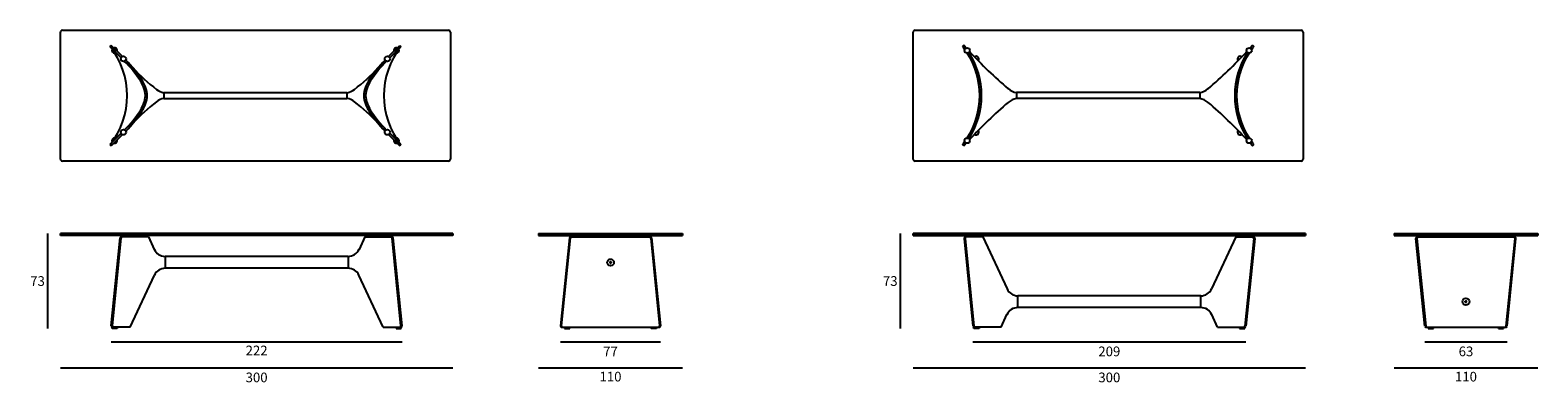
# Model space of a CAD drawing. Units: millimetres. Extents: x 4285 to 7365, y 963 to 1233.
# Drawn here: x 4285 to 5438, y 963 to 1233 of the extents above; entities that cross this region are included whole.
import ezdxf

# ---------------------------------------------------------------- set-up
doc = ezdxf.new("R2010")
doc.units = ezdxf.units.MM
doc.layers.add('PREDEFINITO', color=7, linetype='Continuous')
doc.layers.add('quote', color=3, linetype='Continuous')
doc.styles.get("Standard").update_dxf_attribs({"font": 'txt', "height": 7.4})
doc.dimstyles.new('STILE DI QUOTA 01', dxfattribs={"dimtxt": 7.4, "dimasz": 5, "dimexe": 0.5, "dimexo": 0.5, "dimgap": 3, "dimtad": 2, "dimtih": 1, "dimtoh": 1, "dimdec": 0, "dimzin": 1, "dimdsep": 46, "dimtxsty": 'Standard', "dimblk": 'NONE', "dimcen": 0.5, "dimse1": 1, "dimse2": 1, "dimazin": 0, "dimtfac": 1, "dimtdec": 0, "dimtix": 1, "dimtmove": 0, "dimatfit": 3, "dimldrblk": 'NONE', "dimfxl": 1, "dimtolj": 1, "dimtzin": 1, "dimarcsym": 0})

# ---------------------------------------------------------------- blocks, each defined once
blk = doc.blocks.new('*D9')
at = {"layer": 'Defpoints', "color": 0}
for p in [(5328.3, 1076.5), (5438.3, 1076.5), (5438.3, 975.2)]:
    blk.add_point(p, dxfattribs=at)
at = {"layer": 'quote', "color": 0, "lineweight": -2}
blk.add_line((5328.3, 975.2), (5438.3, 975.2), dxfattribs=at)
at = {"layer": 'quote', "color": 0, "insert": (5383.3, 968.5), "char_height": 7.4, "attachment_point": 5}
blk.add_mtext('\\A1;110', dxfattribs=at)
blk = doc.blocks.new('_None')
blk = doc.blocks.new('*D3')
at = {"layer": 'Defpoints', "color": 0}
for p in [(4960.6, 1078), (4950.6, 1005.2), (4960.6, 1005.2)]:
    blk.add_point(p, dxfattribs=at)
at = {"layer": 'quote', "color": 0, "lineweight": -2}
blk.add_line((4950.6, 1078), (4950.6, 1005.2), dxfattribs=at)
at = {"layer": 'quote', "color": 0, "insert": (4943.1, 1041.6), "char_height": 7.4, "attachment_point": 5}
blk.add_mtext('\\A1;73', dxfattribs=at)
blk = doc.blocks.new('*D12')
at = {"layer": 'Defpoints', "color": 0}
for p in [(5260.6, 1076.5), (4960.6, 1005.2), (5260.6, 975.2)]:
    blk.add_point(p, dxfattribs=at)
at = {"layer": 'quote', "color": 0, "lineweight": -2}
blk.add_line((4960.6, 975.2), (5260.6, 975.2), dxfattribs=at)
at = {"layer": 'quote', "color": 0, "insert": (5110.6, 967.9), "char_height": 7.4, "attachment_point": 5}
blk.add_mtext('\\A1;300', dxfattribs=at)
blk = doc.blocks.new('*D13')
at = {"layer": 'Defpoints', "color": 0}
for p in [(4674.2, 1076.5), (4784.2, 1076.5), (4784.2, 975.2)]:
    blk.add_point(p, dxfattribs=at)
at = {"layer": 'quote', "color": 0, "lineweight": -2}
blk.add_line((4674.2, 975.2), (4784.2, 975.2), dxfattribs=at)
at = {"layer": 'quote', "color": 0, "insert": (4729.2, 968.5), "char_height": 7.4, "attachment_point": 5}
blk.add_mtext('\\A1;110', dxfattribs=at)
blk = doc.blocks.new('*D14')
at = {"layer": 'Defpoints', "color": 0}
for p in [(4308.6, 1076.5), (4608.6, 1076.5), (4608.6, 975.2)]:
    blk.add_point(p, dxfattribs=at)
at = {"layer": 'quote', "color": 0, "lineweight": -2}
blk.add_line((4308.6, 975.2), (4608.6, 975.2), dxfattribs=at)
at = {"layer": 'quote', "color": 0, "insert": (4458.6, 967.9), "char_height": 7.4, "attachment_point": 5}
blk.add_mtext('\\A1;300', dxfattribs=at)
blk = doc.blocks.new('*D15')
at = {"layer": 'Defpoints', "color": 0}
for p in [(4308.6, 1078), (4298.6, 1005.2), (4348.1, 1005.2)]:
    blk.add_point(p, dxfattribs=at)
at = {"layer": 'quote', "color": 0, "lineweight": -2}
blk.add_line((4298.6, 1078), (4298.6, 1005.2), dxfattribs=at)
at = {"layer": 'quote', "color": 0, "insert": (4291.1, 1041.6), "char_height": 7.4, "attachment_point": 5}
blk.add_mtext('\\A1;73', dxfattribs=at)
blk = doc.blocks.new('*D38')
at = {"layer": 'Defpoints', "color": 0}
for p in [(4347.5, 1007.4), (4569.8, 1007.3), (4569.8, 995.2)]:
    blk.add_point(p, dxfattribs=at)
at = {"layer": 'quote', "color": 0, "lineweight": -2}
blk.add_line((4347.5, 995.2), (4569.8, 995.2), dxfattribs=at)
at = {"layer": 'quote', "color": 0, "insert": (4458.6, 988.5), "char_height": 7.4, "attachment_point": 5}
blk.add_mtext('\\A1;222', dxfattribs=at)
blk = doc.blocks.new('*D39')
at = {"layer": 'Defpoints', "color": 0}
for p in [(4690.9, 1007.4), (4767.5, 1007.4), (4767.5, 995.2)]:
    blk.add_point(p, dxfattribs=at)
at = {"layer": 'quote', "color": 0, "lineweight": -2}
blk.add_line((4690.9, 995.2), (4767.5, 995.2), dxfattribs=at)
at = {"layer": 'quote', "color": 0, "insert": (4729.2, 987.8), "char_height": 7.4, "attachment_point": 5}
blk.add_mtext('\\A1;77', dxfattribs=at)
blk = doc.blocks.new('*D40')
at = {"layer": 'Defpoints', "color": 0}
for p in [(5006.3, 1007), (5214.9, 1007), (5214.9, 995.2)]:
    blk.add_point(p, dxfattribs=at)
at = {"layer": 'quote', "color": 0, "lineweight": -2}
blk.add_line((5006.3, 995.2), (5214.9, 995.2), dxfattribs=at)
at = {"layer": 'quote', "color": 0, "insert": (5110.6, 987.8), "char_height": 7.4, "attachment_point": 5}
blk.add_mtext('\\A1;209', dxfattribs=at)
blk = doc.blocks.new('*D41')
at = {"layer": 'Defpoints', "color": 0}
for p in [(5351.8, 1007), (5414.7, 1007), (5414.7, 995.2)]:
    blk.add_point(p, dxfattribs=at)
at = {"layer": 'quote', "color": 0, "lineweight": -2}
blk.add_line((5351.8, 995.2), (5414.7, 995.2), dxfattribs=at)
at = {"layer": 'quote', "color": 0, "insert": (5383.3, 987.8), "char_height": 7.4, "attachment_point": 5}
blk.add_mtext('\\A1;63', dxfattribs=at)

msp = doc.modelspace()

# ---------------------------------------------------------------- linework, layer by layer
at = {"layer": 'PREDEFINITO'}
for p, q in [((4308.6, 1134.8), (4308.6, 1231.8)), ((4310.1, 1233.3), (4605.3, 1233.3)), ((4606.8, 1231.8), (4606.8, 1134.8)), ((4960.6, 1134.8), (4960.6, 1231.8)), ((4962.1, 1233.3), (5257.3, 1233.3)), ((5258.8, 1231.8), (5258.8, 1134.8)), ((4347.4, 1221.7), (4346.5, 1220.8)), ((4355, 1212.2), (4346.5, 1220.8)), ((4356, 1213.2), (4347.4, 1221.7)), ((4559.5, 1213.2), (4568.1, 1221.7)), ((4560.5, 1212.2), (4569, 1220.8)), ((4568.1, 1221.7), (4569, 1220.8)), ((4999.4, 1221.8), (4998.4, 1220.8)), ((5220, 1221.8), (5221, 1220.8)), ((4387.7, 1185.6), (4387.7, 1181.1)), ((4387.7, 1185.6), (4527.7, 1185.6)), ((4387.7, 1181.1), (4527.7, 1181.1)), ((4527.7, 1185.6), (4527.7, 1181.1)), ((5179.7, 1185.6), (5039.7, 1185.6)), ((5039.7, 1185.6), (5039.7, 1181.1)), ((5179.7, 1181.1), (5039.7, 1181.1)), ((5179.7, 1185.6), (5179.7, 1181.1)), ((4355, 1154.5), (4346.5, 1145.9)), ((4356, 1153.5), (4347.4, 1145)), ((4559.5, 1153.5), (4568.1, 1145)), ((4560.5, 1154.5), (4569, 1145.9)), ((4346.5, 1145.9), (4347.4, 1145)), ((4569, 1145.9), (4568.1, 1145)), ((4999.4, 1144.9), (4998.4, 1145.9)), ((5220, 1144.9), (5221, 1145.9)), ((4605.3, 1133.3), (4310.1, 1133.3)), ((5257.3, 1133.3), (4962.1, 1133.3)), ((4308.6, 1076.5), (4308.6, 1078)), ((4608.6, 1078), (4308.6, 1078)), ((4608.6, 1076.5), (4308.6, 1076.5)), ((4347.5, 1007.4), (4354.3, 1074.7)), ((4348.3, 1007.4), (4355, 1074.6)), ((4375.9, 1075.3), (4355, 1075.3)), ((4355.1, 1076.5), (4355.1, 1076.2)), ((4359.1, 1076.5), (4355.1, 1076.5)), ((4355.1, 1076.5), (4355.1, 1076.2)), ((4355.1, 1076.2), (4355.1, 1076.1)), ((4355.9, 1075.3), (4355.1, 1076.1)), ((4359.1, 1076.1), (4358.4, 1075.3)), ((4359.1, 1076.2), (4359.1, 1076.5)), ((4359.1, 1076.1), (4359.1, 1076.2)), ((4375.9, 1075.3), (4380.3, 1065.8)), ((4541.4, 1075.3), (4536.9, 1065.8)), ((4541.4, 1075.3), (4562.2, 1075.3)), ((4558.2, 1076.2), (4558.2, 1076.5)), ((4558.2, 1076.5), (4562.2, 1076.5)), ((4558.2, 1076.1), (4558.2, 1076.2)), ((4558.2, 1076.1), (4558.9, 1075.3)), ((4561.4, 1075.3), (4562.2, 1076.1)), ((4562.2, 1076.5), (4562.2, 1076.2)), ((4562.2, 1076.5), (4562.2, 1076.2)), ((4562.2, 1076.2), (4562.2, 1076.1)), ((4569, 1007.4), (4562.3, 1074.6)), ((4569.8, 1007.4), (4562.9, 1074.7)), ((4608.6, 1078), (4608.6, 1076.5)), ((4674.2, 1078), (4784.2, 1078)), ((4674.2, 1078), (4674.2, 1076.5)), ((4674.2, 1076.5), (4784.2, 1076.5)), ((4697.8, 1074.7), (4690.9, 1007.4)), ((4691.7, 1007.4), (4698.5, 1074.6)), ((4698.5, 1075.3), (4759.9, 1075.3)), ((4700.4, 1076.2), (4700.4, 1076.5)), ((4700.4, 1076.1), (4700.4, 1076.2)), ((4700.4, 1076.1), (4701.1, 1075.3)), ((4703.6, 1075.3), (4704.4, 1076.1)), ((4704.4, 1076.5), (4704.4, 1076.2)), ((4704.4, 1076.5), (4704.4, 1076.2)), ((4704.4, 1076.2), (4704.4, 1076.1)), ((4754, 1076.5), (4754, 1076.2)), ((4754, 1076.5), (4754, 1076.2)), ((4754, 1076.2), (4754, 1076.1)), ((4754.8, 1075.3), (4754, 1076.1)), ((4758, 1076.1), (4757.3, 1075.3)), ((4758, 1076.2), (4758, 1076.5)), ((4758, 1076.1), (4758, 1076.2)), ((4760, 1074.4), (4766.7, 1007.4)), ((4760.6, 1074.7), (4767.5, 1007.4)), ((4784.2, 1078), (4784.2, 1076.5)), ((5260.6, 1078), (4960.6, 1078)), ((4960.6, 1076.5), (4960.6, 1078)), ((5260.6, 1076.5), (4960.6, 1076.5)), ((4999.5, 1074.2), (5006.3, 1007)), ((5004.1, 1076.5), (5000.1, 1076.5)), ((5000.1, 1076.5), (5000.1, 1076.2)), ((5000.1, 1076.5), (5000.1, 1076.2)), ((5000.1, 1076.2), (5000.1, 1076.1)), ((5000.8, 1075.3), (5000.1, 1076.1)), ((5000.3, 1074.2), (5007, 1007.1)), ((5013.9, 1075.3), (5000.5, 1075.3)), ((5004.1, 1076.1), (5003.3, 1075.3)), ((5004.1, 1076.2), (5004.1, 1076.5)), ((5004.1, 1076.1), (5004.1, 1076.2)), ((5013.9, 1075.3), (5032.5, 1035.6)), ((5207.4, 1075.3), (5188.8, 1035.6)), ((5207.4, 1075.3), (5220.8, 1075.3)), ((5221, 1074.2), (5214.3, 1007.1)), ((5221.8, 1074.2), (5214.9, 1007)), ((5217.2, 1076.2), (5217.2, 1076.5)), ((5217.2, 1076.5), (5221.2, 1076.5)), ((5217.2, 1076.1), (5217.2, 1076.2)), ((5217.2, 1076.1), (5217.9, 1075.3)), ((5220.4, 1075.3), (5221.2, 1076.1)), ((5221.2, 1076.5), (5221.2, 1076.2)), ((5221.2, 1076.5), (5221.2, 1076.2)), ((5221.2, 1076.2), (5221.2, 1076.1)), ((5260.6, 1078), (5260.6, 1076.5)), ((5328.3, 1078), (5438.3, 1078)), ((5328.3, 1078), (5328.3, 1076.5)), ((5328.3, 1076.5), (5438.3, 1076.5)), ((5351.8, 1007), (5344.9, 1074.2)), ((5345.8, 1074.2), (5352.5, 1007.1)), ((5345.9, 1075.3), (5420.5, 1075.3)), ((5348, 1076.2), (5348, 1076.5)), ((5348, 1076.5), (5352, 1076.5)), ((5348, 1076.1), (5348, 1076.2)), ((5348, 1076.1), (5348.8, 1075.3)), ((5351.3, 1075.3), (5352, 1076.1)), ((5352, 1076.5), (5352, 1076.2)), ((5352, 1076.5), (5352, 1076.2)), ((5352, 1076.2), (5352, 1076.1)), ((5414, 1007.2), (5420.8, 1074.2)), ((5414.5, 1076.5), (5414.5, 1076.2)), ((5418.5, 1076.5), (5414.5, 1076.5)), ((5414.5, 1076.5), (5414.5, 1076.2)), ((5414.5, 1076.2), (5414.5, 1076.1)), ((5415.2, 1075.3), (5414.5, 1076.1)), ((5414.7, 1007), (5421.5, 1074.2)), ((5418.5, 1076.1), (5417.7, 1075.3)), ((5418.5, 1076.2), (5418.5, 1076.5)), ((5418.5, 1076.1), (5418.5, 1076.2)), ((5438.3, 1078), (5438.3, 1076.5)), ((4528.6, 1060.3), (4388.6, 1060.3)), ((4388.6, 1060.3), (4388.6, 1051.3)), ((4528.6, 1051.3), (4388.6, 1051.3)), ((4528.6, 1060.3), (4528.6, 1051.3)), ((4361.9, 1006.3), (4380.5, 1046.1)), ((4555.4, 1006.3), (4536.8, 1046.1)), ((5180.6, 1030.3), (5040.6, 1030.3)), ((5040.6, 1021.3), (5040.6, 1030.3)), ((5180.6, 1021.3), (5180.6, 1030.3)), ((5027.9, 1006.3), (5032.3, 1015.9)), ((5180.6, 1021.3), (5040.6, 1021.3)), ((5193.4, 1006.3), (5188.9, 1015.9)), ((4348.8, 1006.3), (4348.1, 1005.6)), ((4348.1, 1005.5), (4348.1, 1005.6)), ((4348.1, 1005.2), (4348.1, 1005.5)), ((4348.1, 1005.2), (4348.1, 1005.5)), ((4352.1, 1005.2), (4348.1, 1005.2)), ((4361.9, 1006.3), (4348.5, 1006.3)), ((4352.1, 1005.6), (4351.3, 1006.3)), ((4352.1, 1005.6), (4352.1, 1005.5)), ((4352.1, 1005.5), (4352.1, 1005.2)), ((4555.4, 1006.3), (4568.8, 1006.3)), ((4565.2, 1005.6), (4565.9, 1006.3)), ((4565.2, 1005.6), (4565.2, 1005.5)), ((4565.2, 1005.5), (4565.2, 1005.2)), ((4565.2, 1005.2), (4569.2, 1005.2)), ((4568.4, 1006.3), (4569.2, 1005.6)), ((4569.2, 1005.5), (4569.2, 1005.6)), ((4569.2, 1005.2), (4569.2, 1005.5)), ((4569.2, 1005.2), (4569.2, 1005.5)), ((4691.9, 1006.3), (4766.5, 1006.3)), ((4694, 1005.6), (4694.7, 1006.3)), ((4694, 1005.6), (4694, 1005.5)), ((4694, 1005.5), (4694, 1005.2)), ((4694, 1005.2), (4698, 1005.2)), ((4697.2, 1006.3), (4698, 1005.6)), ((4698, 1005.5), (4698, 1005.6)), ((4698, 1005.2), (4698, 1005.5)), ((4698, 1005.2), (4698, 1005.5)), ((4761.2, 1006.3), (4760.4, 1005.6)), ((4760.4, 1005.5), (4760.4, 1005.6)), ((4760.4, 1005.2), (4760.4, 1005.5)), ((4760.4, 1005.2), (4760.4, 1005.5)), ((4764.4, 1005.2), (4760.4, 1005.2)), ((4764.4, 1005.6), (4763.7, 1006.3)), ((4764.4, 1005.6), (4764.4, 1005.5)), ((4764.4, 1005.5), (4764.4, 1005.2)), ((5027.9, 1006.3), (5007, 1006.3)), ((5007.9, 1006.3), (5007.1, 1005.6)), ((5007.1, 1005.5), (5007.1, 1005.6)), ((5007.1, 1005.2), (5007.1, 1005.5)), ((5007.1, 1005.2), (5007.1, 1005.5)), ((5011.1, 1005.2), (5007.1, 1005.2)), ((5011.1, 1005.6), (5010.4, 1006.3)), ((5011.1, 1005.6), (5011.1, 1005.5)), ((5011.1, 1005.5), (5011.1, 1005.2)), ((5193.4, 1006.3), (5214.2, 1006.3)), ((5210.2, 1005.6), (5210.9, 1006.3)), ((5210.2, 1005.6), (5210.2, 1005.5)), ((5210.2, 1005.5), (5210.2, 1005.2)), ((5210.2, 1005.2), (5214.2, 1005.2)), ((5213.4, 1006.3), (5214.2, 1005.6)), ((5214.2, 1005.5), (5214.2, 1005.6)), ((5214.2, 1005.2), (5214.2, 1005.5)), ((5214.2, 1005.2), (5214.2, 1005.5)), ((5352.5, 1006.3), (5414, 1006.3)), ((5354.4, 1005.6), (5355.2, 1006.3)), ((5354.4, 1005.6), (5354.4, 1005.5)), ((5354.4, 1005.5), (5354.4, 1005.2)), ((5354.4, 1005.2), (5358.4, 1005.2)), ((5357.7, 1006.3), (5358.4, 1005.6)), ((5358.4, 1005.5), (5358.4, 1005.6)), ((5358.4, 1005.2), (5358.4, 1005.5)), ((5358.4, 1005.2), (5358.4, 1005.5)), ((5408.8, 1006.3), (5408.1, 1005.6)), ((5408.1, 1005.5), (5408.1, 1005.6)), ((5408.1, 1005.2), (5408.1, 1005.5)), ((5408.1, 1005.2), (5408.1, 1005.5)), ((5408.1, 1005.2), (5412.1, 1005.2)), ((5412.1, 1005.6), (5411.3, 1006.3)), ((5412.1, 1005.6), (5412.1, 1005.5)), ((5412.1, 1005.5), (5412.1, 1005.2))]:
    msp.add_line(p, q, dxfattribs=at)
for points in [[(4308.6, 1078), (4608.6, 1078)], [(4608.6, 1076.5), (4308.6, 1076.5)], [(4960.6, 1078), (5260.6, 1078)], [(5260.6, 1078), (4960.6, 1078)], [(5260.6, 1076.5), (4960.6, 1076.5)], [(4960.6, 1076.5), (5260.6, 1076.5)]]:
    msp.add_lwpolyline(points, dxfattribs=at)
for centre, radius in [((4356.8, 1211.4), 2), ((4558.6, 1211.4), 2), ((5001.9, 1217.8), 2), ((5217.5, 1217.8), 2), ((4356.8, 1155.3), 2), ((4558.6, 1155.3), 2), ((5001.9, 1148.9), 2), ((5217.5, 1148.9), 2), ((4729.2, 1055.8), 2.62), ((5383.3, 1025.8), 2.62)]:
    msp.add_circle(centre, radius, dxfattribs=at)
for centre, radius, start, end in [((4310.1, 1231.8), 1.5, 90, 180), ((4605.3, 1231.8), 1.5, 0, 90), ((4962.1, 1231.8), 1.5, 90, 180), ((5257.3, 1231.8), 1.5, 0, 90), ((4299.5, 1183.3), 60.1, 321.4562, 38.5438), ((4350, 1217.8), 2, 156.751, 271.924), ((4350, 1217.8), 2, 342.4118, 108.4527), ((4290.3, 1143), 96, 33.0219, 44.6152), ((4625.2, 1143), 96, 135.3848, 146.9781), ((4616, 1183.3), 60.1, 141.4562, 218.5438), ((4565.5, 1217.8), 2, 71.5473, 197.5882), ((4565.5, 1217.8), 2, 268.076, 23.249), ((4951.5, 1183.4), 60, 35.965, 38.5766), ((4951.5, 1183.4), 61.4, 36.1974, 38.7235), ((4951.5, 1183.4), 60, 327.2772, 32.7466), ((4951.5, 1183.4), 61.4, 327.5007, 32.5141), ((5258.3, 1451.8), 346.3, 222.6906, 229.4653), ((5008.8, 1211.4), 2, 321.922, 125.9549), ((4961.1, 1451.8), 346.3, 310.5347, 317.3094), ((5267.9, 1183.4), 61.4, 147.4859, 212.4993), ((5267.9, 1183.4), 60, 147.2534, 212.7228), ((5210.6, 1211.4), 2, 54.0451, 218.078), ((5267.9, 1183.4), 61.4, 141.2765, 143.8026), ((5267.9, 1183.4), 60, 141.4234, 144.035), ((4290.3, 1143), 94.7, 33.0124, 44.6152), ((4465.8, 1298.2), 138.3, 222.4997, 232.7778), ((4449.7, 1298.2), 138.3, 307.2222, 317.5003), ((4625.2, 1143), 94.7, 135.3848, 146.9876), ((4350.6, 1181.6), 23.1, 4.3564, 34.364), ((4350.6, 1181.6), 24.5, 4.111, 34.3256), ((4389.4, 1196.8), 11.4, 230.2972, 261.6142), ((4526.1, 1196.8), 11.4, 278.3858, 309.7028), ((4564.9, 1181.6), 24.5, 145.6744, 175.889), ((4564.9, 1181.6), 23.1, 145.636, 175.6436), ((5042.6, 1199.9), 14.6, 230.3867, 258.4807), ((5176.8, 1199.9), 14.6, 281.5193, 309.6133), ((4465.8, 1068.5), 138.3, 127.2222, 137.5003), ((4350.6, 1185.1), 23.1, 325.636, 355.6436), ((4350.6, 1185.1), 24.5, 325.6744, 355.889), ((4389.4, 1169.9), 11.4, 98.3858, 129.7028), ((4526.1, 1169.9), 11.4, 50.2972, 81.6142), ((4449.7, 1068.5), 138.3, 42.4997, 52.7778), ((4564.9, 1185.1), 24.5, 184.111, 214.3256), ((4564.9, 1185.1), 23.1, 184.3564, 214.364), ((5258.3, 914.9), 346.3, 130.5347, 137.3094), ((5042.6, 1166.8), 14.6, 101.5193, 129.6133), ((5176.8, 1166.8), 14.6, 50.3867, 78.4807), ((4961.1, 914.9), 346.3, 42.6906, 49.4653), ((4290.3, 1223.6), 94.7, 315.3848, 326.9876), ((4290.3, 1223.6), 96, 315.3848, 326.9781), ((4625.2, 1223.6), 96, 213.0219, 224.6152), ((4625.2, 1223.6), 94.7, 213.0124, 224.6152), ((5008.8, 1155.3), 2, 234.0451, 38.078), ((5210.6, 1155.3), 2, 141.922, 305.9549), ((4350, 1148.9), 2, 87.3823, 204.0026), ((4350, 1148.9), 2, 252.4359, 16.6997), ((4565.5, 1148.9), 2, 163.3003, 287.5641), ((4565.5, 1148.9), 2, 335.9974, 92.6177), ((4951.5, 1183.4), 60, 321.4117, 324.0445), ((4951.5, 1183.4), 61.4, 321.265, 323.821), ((5267.9, 1183.4), 61.4, 216.179, 218.735), ((5267.9, 1183.4), 60, 215.9555, 218.5883), ((4310.1, 1134.8), 1.5, 180, 270), ((4605.3, 1134.8), 1.5, 270, 0), ((4962.1, 1134.8), 1.5, 180, 270), ((5257.3, 1134.8), 1.5, 270, 0), ((4355, 1074.6), 0.7, 90, 174.1929), ((4355.8, 1074.5), 0.8, 90, 174.2768), ((4561.5, 1074.5), 0.8, 5.7232, 90), ((4562.2, 1074.6), 0.7, 5.8071, 90), ((4698.5, 1074.6), 0.7, 90, 174.1398), ((4698.5, 1074.6), 0.7, 90, 174.1398), ((4699.3, 1074.5), 0.8, 90, 174.2754), ((4759, 1074.3), 1, 5.7788, 90), ((4759.9, 1074.6), 0.7, 5.8346, 90), ((5000.5, 1074.3), 1, 90, 185.8071), ((5001.3, 1074.3), 1, 90, 185.7232), ((5220, 1074.3), 1, 354.2768, 90), ((5220.8, 1074.3), 1, 354.1929, 90), ((5345.9, 1074.3), 1, 90, 185.8602), ((5346.8, 1074.3), 1, 90, 185.7246), ((5419.8, 1074.3), 1, 354.2212, 90), ((5420.5, 1074.3), 1, 354.1654, 90), ((4388.6, 1069.4), 9.02, 203.1644, 270.0462), ((4528.6, 1069.4), 9.02, 269.9538, 336.8356), ((4388.6, 1042.3), 9, 90, 155.1396), ((4528.6, 1042.3), 9, 24.8604, 90), ((5040.6, 1039.3), 9, 204.8604, 270), ((5180.6, 1039.3), 9, 270, 335.1396), ((5040.6, 1012.3), 9.02, 89.9538, 156.8356), ((5180.6, 1012.3), 9.02, 23.1644, 90.0462), ((4348.5, 1007.3), 1, 174.1929, 270), ((4349.3, 1007.3), 1, 174.2768, 270), ((4568, 1007.3), 1, 270, 5.7232), ((4568.8, 1007.3), 1, 270, 5.8071), ((4691.9, 1007.3), 1, 174.1398, 270), ((4692.7, 1007.3), 1, 174.2754, 270), ((4765.7, 1007.3), 1, 270, 5.7788), ((4766.5, 1007.3), 1, 270, 5.8346), ((5007, 1007), 0.7, 185.8071, 270), ((5007.8, 1007.1), 0.8, 185.7232, 270), ((5213.5, 1007.1), 0.8, 270, 354.2768), ((5214.2, 1007), 0.7, 270, 354.1929), ((5352.5, 1007), 0.7, 185.8602, 270), ((5352.5, 1007), 0.7, 185.8602, 270), ((5353.3, 1007.1), 0.8, 185.7246, 270), ((5413, 1007.3), 1, 270, 354.2212), ((5414, 1007), 0.7, 270, 354.1654)]:
    msp.add_arc(centre, radius, start, end, dxfattribs=at)
for points in [[(4728.7, 1056.1), (4729, 1056.3), (4729.2, 1056.4)], [(4728.7, 1056.1), (4728.7, 1055.8), (4728.7, 1055.5)], [(4728.7, 1055.5), (4729, 1055.4), (4729.2, 1055.3)], [(4729.2, 1056.4), (4729.5, 1056.3), (4729.7, 1056.1)], [(4729.2, 1055.3), (4729.5, 1055.4), (4729.7, 1055.5)], [(4729.7, 1056.1), (4729.7, 1055.8), (4729.7, 1055.5)], [(5382.8, 1026.1), (5383, 1026.3), (5383.3, 1026.4)], [(5382.8, 1025.5), (5382.8, 1025.8), (5382.8, 1026.1)], [(5383.3, 1026.4), (5383.5, 1026.3), (5383.8, 1026.1)], [(5383.8, 1025.5), (5383.8, 1025.8), (5383.8, 1026.1)], [(5382.8, 1025.5), (5383, 1025.4), (5383.3, 1025.3)], [(5383.3, 1025.3), (5383.5, 1025.4), (5383.8, 1025.5)]]:
    msp.add_open_spline(points, degree=2, dxfattribs=at)

# ---------------------------------------------------------------- dimensions: what is measured, and where the dimension line sits
at = {"layer": 'quote'}
for base, p1, p2, picture, middle in [((4298.6, 1005.2), (4308.6, 1078), (4348.1, 1005.2), '*D15', (4291.1, 1041.6)), ((4950.6, 1005.2), (4960.6, 1078), (4960.6, 1005.2), '*D3', (4943.1, 1041.6))]:
    dim = msp.add_linear_dim(base=base, p1=p1, p2=p2, angle=90, dimstyle='STILE DI QUOTA 01', dxfattribs=at)
    dim.commit()
    dim.dimension.update_dxf_attribs({"geometry": picture, "text_midpoint": middle})
for base, p1, p2, picture, middle in [((4608.6, 975.2), (4308.6, 1076.5), (4608.6, 1076.5), '*D14', (4458.6, 967.9)), ((4784.2, 975.2), (4674.2, 1076.5), (4784.2, 1076.5), '*D13', (4729.2, 968.5)), ((5260.6, 975.2), (4960.6, 1005.2), (5260.6, 1076.5), '*D12', (5110.6, 967.9)), ((5438.3, 975.2), (5328.3, 1076.5), (5438.3, 1076.5), '*D9', (5383.3, 968.5)), ((4569.8, 995.2), (4347.5, 1007.4), (4569.8, 1007.3), '*D38', (4458.6, 988.5)), ((4767.5, 995.2), (4690.9, 1007.4), (4767.5, 1007.4), '*D39', (4729.2, 987.8)), ((5214.9, 995.2), (5006.3, 1007), (5214.9, 1007), '*D40', (5110.6, 987.8)), ((5414.7, 995.2), (5351.8, 1007), (5414.7, 1007), '*D41', (5383.3, 987.8))]:
    dim = msp.add_linear_dim(base=base, p1=p1, p2=p2, dimstyle='STILE DI QUOTA 01', dxfattribs=at)
    dim.commit()
    dim.dimension.update_dxf_attribs({"geometry": picture, "text_midpoint": middle})

doc.saveas('drawing.dxf')
